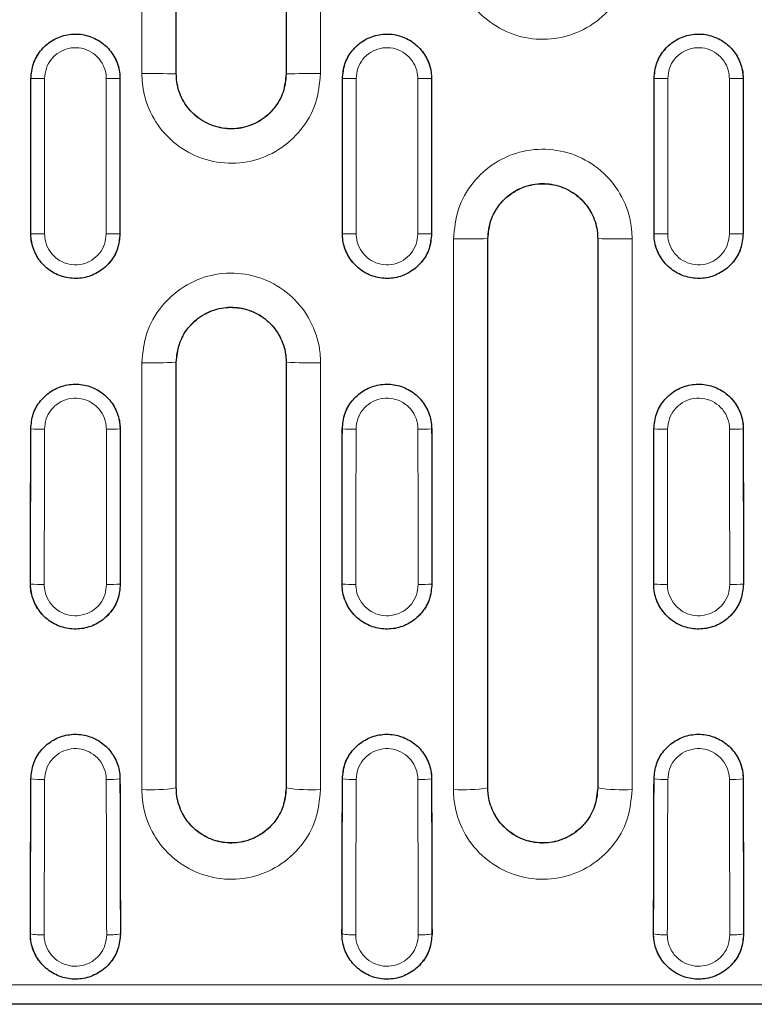
# Model space of a CAD drawing. Units: millimetres. Extents: x 0 to 420, y 0 to 297.
# Drawn here: x 107 to 117, y 128 to 143 of the extents above; entities that cross this region are included whole.
import ezdxf

# ---------------------------------------------------------------- set-up
doc = ezdxf.new("R2010")
doc.units = ezdxf.units.MM

msp = doc.modelspace()

# ---------------------------------------------------------------- linework, layer by layer
at = {"color": 8, "linetype": 'Continuous', "lineweight": 18}
for p, q in [((106.6975, 141.9628), (106.697, 141.9628)), ((107.9949, 141.9628), (107.9954, 141.9628)), ((108.8162, 142.0328), (108.8144, 142.0328)), ((110.4162, 142.0328), (110.418, 142.0328)), ((111.2375, 141.9628), (111.237, 141.9628)), ((112.5349, 141.9628), (112.5354, 141.9628)), ((115.7775, 141.9628), (115.777, 141.9628)), ((117.0749, 141.9628), (117.0754, 141.9628)), ((106.6975, 139.7028), (106.697, 139.7028)), ((107.9949, 139.7028), (107.9954, 139.7028)), ((111.2375, 139.7028), (111.237, 139.7028)), ((112.5349, 139.7028), (112.5354, 139.7028)), ((115.7775, 139.7028), (115.777, 139.7028)), ((117.0749, 139.7028), (117.0754, 139.7028)), ((113.3562, 139.6328), (113.3544, 139.6328)), ((114.9562, 139.6328), (114.958, 139.6328)), ((108.8162, 137.8328), (108.8144, 137.8328)), ((110.4162, 137.8328), (110.418, 137.8328)), ((106.6955, 136.8628), (106.695, 136.8628)), ((107.9969, 136.8628), (107.9974, 136.8628)), ((111.2355, 136.8628), (111.235, 136.8628)), ((112.5369, 136.8628), (112.5374, 136.8628)), ((115.7755, 136.8628), (115.775, 136.8628)), ((117.0769, 136.8628), (117.0774, 136.8628)), ((106.6924, 134.6028), (106.6918, 134.6028)), ((108, 134.6028), (108.0006, 134.6028)), ((111.2324, 134.6028), (111.2318, 134.6028)), ((112.54, 134.6028), (112.5406, 134.6028)), ((115.7724, 134.6028), (115.7718, 134.6028)), ((117.08, 134.6028), (117.0806, 134.6028)), ((106.6971, 131.767), (106.6966, 131.767)), ((107.9953, 131.767), (107.9958, 131.767)), ((108.8162, 131.6328), (108.8144, 131.6328)), ((110.4162, 131.6328), (110.418, 131.6328)), ((111.2371, 131.767), (111.2366, 131.767)), ((112.5353, 131.767), (112.5358, 131.767)), ((113.3562, 131.6328), (113.3544, 131.6328)), ((114.9562, 131.6328), (114.958, 131.6328)), ((115.7771, 131.767), (115.7766, 131.767)), ((117.0753, 131.767), (117.0758, 131.767)), ((106.6908, 129.507), (106.6903, 129.507)), ((108.0016, 129.507), (108.0021, 129.507)), ((111.2308, 129.507), (111.2303, 129.507)), ((112.5416, 129.507), (112.5421, 129.507)), ((115.7708, 129.507), (115.7703, 129.507)), ((117.0816, 129.507), (117.0821, 129.507)), ((96.0484, 128.7675), (195.824, 128.7675))]:
    msp.add_line(p, q, dxfattribs=at)
at = {"color": 7, "linetype": 'Continuous', "lineweight": 25}
for p, q in [((195.8362, 128.4828), (96.0362, 128.4828)), ((195.8288, 128.4865), (96.0436, 128.4865))]:
    msp.add_line(p, q, dxfattribs=at)
at = {"color": 8, "linetype": 'Continuous', "lineweight": 18}
for centre, radius, start, end in [((106.8537, 132.4655), 9.4986, 89.7373, 90.9421), ((107.8387, 132.4655), 9.4986, 89.0579, 90.2627), ((108.438, 121.7982), 20.2381, 88.93418, 90.34973), ((110.7944, 121.7982), 20.2381, 89.65027, 91.06582), ((111.3937, 132.4655), 9.4986, 89.7373, 90.9421), ((112.3787, 132.4655), 9.4986, 89.0579, 90.2627), ((115.9337, 132.4655), 9.4986, 89.7373, 90.9421), ((116.9187, 132.4655), 9.4986, 89.0579, 90.2627), ((106.8537, 149.2001), 9.4986, 269.0579, 270.2627), ((107.8387, 149.2001), 9.4986, 269.7373, 270.9421), ((111.3937, 149.2001), 9.4986, 269.0579, 270.2627), ((112.3787, 149.2001), 9.4986, 269.7373, 270.9421), ((115.9337, 149.2001), 9.4986, 269.0579, 270.2627), ((116.9187, 149.2001), 9.4986, 269.7373, 270.9421), ((112.978, 159.8674), 20.2381, 269.65027, 271.06582), ((115.3344, 159.8674), 20.2381, 268.93418, 270.34973), ((108.4379, 145.925), 8.101, 269.12644, 272.66365), ((110.7945, 145.925), 8.101, 267.33635, 270.87356), ((106.8517, 139.5651), 2.7069, 266.69199, 270.92143), ((107.8407, 139.5651), 2.7069, 269.07857, 273.30801), ((111.3917, 139.5651), 2.7069, 266.69199, 270.92143), ((112.3807, 139.5651), 2.7069, 269.07857, 273.30801), ((115.9317, 139.5651), 2.7069, 266.69199, 270.92143), ((116.9207, 139.5651), 2.7069, 269.07857, 273.30801), ((106.8486, 136.3239), 1.7282, 264.81341, 271.44219), ((107.8438, 136.3239), 1.7282, 268.55781, 275.18659), ((111.3886, 136.3239), 1.7282, 264.81341, 271.44219), ((112.3838, 136.3239), 1.7282, 268.55781, 275.18659), ((115.9286, 136.3239), 1.7282, 264.81341, 271.44219), ((116.9238, 136.3239), 1.7282, 268.55781, 275.18659), ((106.8534, 132.9486), 1.1919, 262.46505, 272.08835), ((107.839, 132.9486), 1.1919, 267.91165, 277.53495), ((108.4377, 134.2663), 2.6603, 267.34465, 278.14115), ((110.7947, 134.2663), 2.6603, 261.85885, 272.65535), ((111.3934, 132.9486), 1.1919, 262.46505, 272.08835), ((112.379, 132.9486), 1.1919, 267.91165, 277.53495), ((112.9777, 134.2663), 2.6603, 267.34465, 278.14115), ((115.3347, 134.2663), 2.6603, 261.85885, 272.65535), ((115.9334, 132.9486), 1.1919, 262.46505, 272.08835), ((116.919, 132.9486), 1.1919, 267.91165, 277.53495), ((106.8472, 130.4519), 0.9577, 260.60308, 272.59541), ((107.8452, 130.4519), 0.9577, 267.40459, 279.39692), ((111.3872, 130.4519), 0.9577, 260.60308, 272.59541), ((112.3852, 130.4519), 0.9577, 267.40459, 279.39692), ((115.9272, 130.4519), 0.9577, 260.60308, 272.59541), ((116.9252, 130.4519), 0.9577, 267.40459, 279.39692)]:
    msp.add_arc(centre, radius, start, end, dxfattribs=at)
at = {"color": 7, "linetype": 'Continuous', "lineweight": 25}
for centre, start_param, end_param in [((96.695, 140.8328), 4.7064682, 4.7183098), ((117.9974, 140.8328), 1.5648755, 1.5767171), ((101.235, 140.8328), 4.7064682, 4.7183098), ((122.5374, 140.8328), 1.5648755, 1.5767171), ((105.775, 140.8328), 4.7064682, 4.7183098), ((127.0774, 140.8328), 1.5648755, 1.5767171), ((96.695, 140.8328), 4.6797403, 4.6915861), ((117.9974, 140.8328), 1.5915992, 1.603445), ((101.235, 140.8328), 4.6797403, 4.6915861), ((122.5374, 140.8328), 1.5915992, 1.603445), ((105.775, 140.8328), 4.6797403, 4.6915861), ((127.0774, 140.8328), 1.5915992, 1.603445), ((96.7057, 140.8328), 4.6530114, 4.66487), ((117.9867, 140.8328), 1.6183154, 1.6301739), ((101.2457, 140.8328), 4.6530114, 4.66487), ((122.5267, 140.8328), 1.6183154, 1.6301739), ((105.7857, 140.8328), 4.6530114, 4.66487), ((127.0667, 140.8328), 1.6183154, 1.6301739)]:
    msp.add_ellipse(centre, major_axis=(0, 190.8531), ratio=0.0524078, start_param=start_param, end_param=end_param, dxfattribs=at)
at = {"color": 8, "linetype": 'Continuous', "lineweight": 18}
for centre, major_axis, ratio, start_param, end_param in [((96.6955, 140.8328), (0, 190.8531), 0.0524078, 4.7064682, 4.7183098), ((96.8952, 140.8328), (0, 191.0531), 0.0523529, 4.7064682, 4.7183098), ((117.7971, 140.8328), (0, 191.0531), 0.0523529, 1.5648755, 1.5767171), ((117.9969, 140.8328), (0, 190.8531), 0.0524078, 1.5648755, 1.5767171), ((101.2355, 140.8328), (0, 190.8531), 0.0524078, 4.7064682, 4.7183098), ((101.4352, 140.8328), (0, 191.0531), 0.0523529, 4.7064682, 4.7183098), ((122.3371, 140.8328), (0, 191.0531), 0.0523529, 1.5648755, 1.5767171), ((122.5369, 140.8328), (0, 190.8531), 0.0524078, 1.5648755, 1.5767171), ((105.7755, 140.8328), (0, 190.8531), 0.0524078, 4.7064682, 4.7183098), ((105.9752, 140.8328), (0, 191.0531), 0.0523529, 4.7064682, 4.7183098), ((126.8771, 140.8328), (0, 191.0531), 0.0523529, 1.5648755, 1.5767171), ((127.0769, 140.8328), (0, 190.8531), 0.0524078, 1.5648755, 1.5767171), ((96.6955, 140.8328), (0, 190.8531), 0.0524078, 4.6797403, 4.6915861), ((96.8952, 140.8328), (0, 191.0531), 0.0523529, 4.6797403, 4.6915861), ((117.7971, 140.8328), (0, 191.0531), 0.0523529, 1.5915992, 1.603445), ((117.9969, 140.8328), (0, 190.8531), 0.0524078, 1.5915992, 1.603445), ((101.2355, 140.8328), (0, 190.8531), 0.0524078, 4.6797403, 4.6915861), ((101.4352, 140.8328), (0, 191.0531), 0.0523529, 4.6797403, 4.6915861), ((122.3371, 140.8328), (0, 191.0531), 0.0523529, 1.5915992, 1.603445), ((122.5369, 140.8328), (0, 190.8531), 0.0524078, 1.5915992, 1.603445), ((105.7755, 140.8328), (0, 190.8531), 0.0524078, 4.6797403, 4.6915861), ((105.9752, 140.8328), (0, 191.0531), 0.0523529, 4.6797403, 4.6915861), ((126.8771, 140.8328), (0, 191.0531), 0.0523529, 1.5915992, 1.603445), ((127.0769, 140.8328), (0, 190.8531), 0.0524078, 1.5915992, 1.603445), ((96.7062, 140.8328), (0, 190.8531), 0.0524078, 4.6530114, 4.66487), ((96.906, 140.8328), (0, 191.0531), 0.0523529, 4.6530114, 4.66487), ((117.7864, 140.8328), (0, 191.0531), 0.0523529, 1.6183154, 1.6301739), ((117.9862, 140.8328), (0, 190.8531), 0.0524078, 1.6183154, 1.6301739), ((101.2462, 140.8328), (0, 190.8531), 0.0524078, 4.6530114, 4.66487), ((101.446, 140.8328), (0, 191.0531), 0.0523529, 4.6530114, 4.66487), ((122.3264, 140.8328), (0, 191.0531), 0.0523529, 1.6183154, 1.6301739), ((122.5262, 140.8328), (0, 190.8531), 0.0524078, 1.6183154, 1.6301739), ((105.7862, 140.8328), (0, 190.8531), 0.0524078, 4.6530114, 4.66487), ((105.986, 140.8328), (0, 191.0531), 0.0523529, 4.6530114, 4.66487), ((126.8664, 140.8328), (0, 191.0531), 0.0523529, 1.6183154, 1.6301739), ((127.0662, 140.8328), (0, 190.8531), 0.0524078, 1.6183154, 1.6301739)]:
    msp.add_ellipse(centre, major_axis=major_axis, ratio=ratio, start_param=start_param, end_param=end_param, dxfattribs=at)
for points, knots in [([(108.3144, 142.0359), (108.3144, 142.9486), (108.3144, 144.7422), (108.3144, 147.4161), (108.3144, 149.1765), (108.3144, 150.0567)], [0, 0, 0, 0, 0.3412327, 0.6705848, 1, 1, 1, 1]), ([(108.8144, 150.0328), (108.8144, 149.1548), (108.8144, 147.399), (108.8144, 144.732), (108.8144, 142.9431), (108.8144, 142.0328)], [0, 0, 0, 0, 0.3294152, 0.6587673, 1, 1, 1, 1]), ([(110.418, 142.0328), (110.418, 142.9116), (110.418, 144.669), (110.418, 147.336), (110.418, 149.1233), (110.418, 150.0328)], [0, 0, 0, 0, 0.3294152, 0.6587673, 1, 1, 1, 1]), ([(110.918, 150.0567), (110.918, 149.1449), (110.918, 147.3529), (110.918, 144.679), (110.918, 142.917), (110.918, 142.0359)], [0, 0, 0, 0, 0.3412327, 0.6705848, 1, 1, 1, 1]), ([(115.458, 143.8406), (115.4436, 143.6939), (115.4148, 143.4005), (115.1905, 143.0099), (114.8602, 142.7129), (114.4475, 142.5429), (114.0026, 142.5194), (113.5749, 142.6449), (113.2127, 142.9053), (112.9582, 143.2707), (112.8622, 143.6029), (112.8559, 143.7948), (112.8544, 143.8406)], [0, 0, 0, 0, 0.1074987, 0.2149398, 0.3222743, 0.4295512, 0.5368174, 0.6440853, 0.7513818, 0.8587883, 0.9662724, 1, 1, 1, 1]), ([(106.6975, 141.9628), (106.7047, 142.0357), (106.719, 142.1816), (106.8308, 142.3758), (106.9954, 142.5235), (107.201, 142.6079), (107.4226, 142.6196), (107.6356, 142.5573), (107.8161, 142.428), (107.943, 142.2465), (107.991, 142.0812), (107.9941, 141.9857), (107.9949, 141.9628)], [0, 0, 0, 0, 0.1073676, 0.2147318, 0.3220897, 0.4294371, 0.5367747, 0.6441078, 0.7514447, 0.8587924, 0.9661529, 1, 1, 1, 1]), ([(111.2375, 141.9628), (111.2447, 142.0357), (111.259, 142.1816), (111.3708, 142.3758), (111.5354, 142.5235), (111.741, 142.6079), (111.9626, 142.6196), (112.1756, 142.5573), (112.3561, 142.428), (112.483, 142.2465), (112.531, 142.0812), (112.5341, 141.9857), (112.5349, 141.9628)], [0, 0, 0, 0, 0.1073676, 0.2147318, 0.3220897, 0.4294371, 0.5367747, 0.6441078, 0.7514447, 0.8587924, 0.9661529, 1, 1, 1, 1]), ([(115.7775, 141.9628), (115.7847, 142.0357), (115.799, 142.1816), (115.9108, 142.3758), (116.0754, 142.5235), (116.281, 142.6079), (116.5026, 142.6196), (116.7156, 142.5573), (116.8961, 142.428), (117.023, 142.2465), (117.071, 142.0812), (117.0741, 141.9857), (117.0749, 141.9628)], [0, 0, 0, 0, 0.1073676, 0.2147318, 0.3220897, 0.4294371, 0.5367747, 0.6441078, 0.7514447, 0.8587924, 0.9661529, 1, 1, 1, 1]), ([(107.7951, 141.964), (107.7946, 141.9798), (107.7925, 142.046), (107.7593, 142.1605), (107.6715, 142.2863), (107.5465, 142.3759), (107.3991, 142.4191), (107.2457, 142.411), (107.1034, 142.3524), (106.9894, 142.2501), (106.9121, 142.1156), (106.9022, 142.0145), (106.8973, 141.964)], [0, 0, 0, 0, 0.0338627, 0.141267, 0.2486332, 0.3559541, 0.4632433, 0.5705289, 0.6778396, 0.7851923, 0.8925846, 1, 1, 1, 1]), ([(112.3351, 141.964), (112.3346, 141.9798), (112.3325, 142.046), (112.2993, 142.1605), (112.2115, 142.2863), (112.0865, 142.3759), (111.9391, 142.4191), (111.7857, 142.411), (111.6434, 142.3524), (111.5294, 142.2501), (111.4521, 142.1156), (111.4422, 142.0145), (111.4373, 141.964)], [0, 0, 0, 0, 0.0338627, 0.141267, 0.2486332, 0.3559541, 0.4632433, 0.5705289, 0.6778396, 0.7851923, 0.8925846, 1, 1, 1, 1]), ([(116.8751, 141.964), (116.8746, 141.9798), (116.8725, 142.046), (116.8393, 142.1605), (116.7515, 142.2863), (116.6265, 142.3759), (116.4791, 142.4191), (116.3257, 142.411), (116.1834, 142.3524), (116.0694, 142.2501), (115.9921, 142.1156), (115.9822, 142.0145), (115.9773, 141.964)], [0, 0, 0, 0, 0.0338627, 0.141267, 0.2486332, 0.3559541, 0.4632433, 0.5705289, 0.6778396, 0.7851923, 0.8925846, 1, 1, 1, 1]), ([(110.918, 142.0359), (110.9036, 141.8892), (110.8748, 141.5958), (110.6506, 141.2053), (110.3203, 140.9082), (109.9076, 140.7382), (109.4626, 140.7147), (109.035, 140.8402), (108.6727, 141.1006), (108.4182, 141.466), (108.3222, 141.7983), (108.3159, 141.9901), (108.3144, 142.0359)], [0, 0, 0, 0, 0.1074876, 0.2149173, 0.3222479, 0.4295291, 0.5368029, 0.6440791, 0.7513837, 0.8587962, 0.9662799, 1, 1, 1, 1]), ([(108.8144, 142.0328), (108.8144, 142.0328), (108.8144, 142.0046), (108.8206, 141.8868), (108.8778, 141.6826), (109.0353, 141.4581), (109.2582, 141.2982), (109.5216, 141.2212), (109.7957, 141.2356), (110.0495, 141.34), (110.2543, 141.5225), (110.3873, 141.7622), (110.418, 141.9431), (110.418, 142.0328), (110.418, 142.0328)], [0, 0, 0, 0, 0.0000048, 0.0336823, 0.1410419, 0.2484026, 0.3557467, 0.4631252, 0.5705503, 0.6779534, 0.785305, 0.8926483, 0.9999952, 1, 1, 1, 1]), ([(112.8544, 139.6297), (112.8688, 139.7764), (112.8976, 140.0698), (113.1218, 140.4603), (113.4521, 140.7574), (113.8648, 140.9273), (114.3098, 140.9509), (114.7374, 140.8254), (115.0997, 140.565), (115.3542, 140.1995), (115.4502, 139.8673), (115.4565, 139.6755), (115.458, 139.6297)], [0, 0, 0, 0, 0.1074876, 0.2149173, 0.3222479, 0.4295291, 0.5368029, 0.6440791, 0.7513837, 0.8587962, 0.9662799, 1, 1, 1, 1]), ([(114.958, 139.6328), (114.958, 139.6328), (114.958, 139.6609), (114.9518, 139.7788), (114.8946, 139.983), (114.7371, 140.2074), (114.5142, 140.3674), (114.2508, 140.4444), (113.9767, 140.43), (113.7229, 140.3256), (113.5181, 140.1431), (113.3851, 139.9034), (113.3544, 139.7225), (113.3544, 139.6328), (113.3544, 139.6328)], [0, 0, 0, 0, 0.0000048, 0.0336823, 0.1410419, 0.2484026, 0.3557467, 0.4631252, 0.5705503, 0.6779534, 0.785305, 0.8926483, 0.9999952, 1, 1, 1, 1]), ([(107.9949, 139.7028), (107.9877, 139.6298), (107.9734, 139.4839), (107.8616, 139.2898), (107.697, 139.1421), (107.4914, 139.0577), (107.2698, 139.046), (107.0568, 139.1082), (106.8763, 139.2376), (106.7494, 139.4191), (106.7014, 139.5844), (106.6983, 139.6799), (106.6975, 139.7028)], [0, 0, 0, 0, 0.1073676, 0.2147318, 0.3220897, 0.4294371, 0.5367747, 0.6441078, 0.7514447, 0.8587924, 0.9661529, 1, 1, 1, 1]), ([(106.8973, 139.7016), (106.8978, 139.6857), (106.8999, 139.6196), (106.9331, 139.5051), (107.0209, 139.3793), (107.1459, 139.2897), (107.2933, 139.2465), (107.4467, 139.2546), (107.589, 139.3131), (107.703, 139.4154), (107.7803, 139.55), (107.7902, 139.6511), (107.7951, 139.7016)], [0, 0, 0, 0, 0.03386265, 0.14126698, 0.24863317, 0.35595406, 0.46324335, 0.57052891, 0.67783958, 0.78519227, 0.89258457, 1, 1, 1, 1]), ([(112.5349, 139.7028), (112.5277, 139.6298), (112.5134, 139.4839), (112.4016, 139.2898), (112.237, 139.1421), (112.0314, 139.0577), (111.8098, 139.046), (111.5968, 139.1082), (111.4163, 139.2376), (111.2894, 139.4191), (111.2414, 139.5844), (111.2383, 139.6799), (111.2375, 139.7028)], [0, 0, 0, 0, 0.1073676, 0.2147318, 0.3220897, 0.4294371, 0.5367747, 0.6441078, 0.7514447, 0.8587924, 0.9661529, 1, 1, 1, 1]), ([(111.4373, 139.7016), (111.4378, 139.6857), (111.4399, 139.6196), (111.4731, 139.5051), (111.5609, 139.3793), (111.6859, 139.2897), (111.8333, 139.2465), (111.9867, 139.2546), (112.129, 139.3131), (112.243, 139.4154), (112.3203, 139.55), (112.3302, 139.6511), (112.3351, 139.7016)], [0, 0, 0, 0, 0.03386265, 0.14126698, 0.24863317, 0.35595406, 0.46324335, 0.57052891, 0.67783958, 0.78519227, 0.89258457, 1, 1, 1, 1]), ([(117.0749, 139.7028), (117.0677, 139.6298), (117.0534, 139.4839), (116.9416, 139.2898), (116.777, 139.1421), (116.5714, 139.0577), (116.3498, 139.046), (116.1368, 139.1082), (115.9563, 139.2376), (115.8294, 139.4191), (115.7814, 139.5844), (115.7783, 139.6799), (115.7775, 139.7028)], [0, 0, 0, 0, 0.1073676, 0.2147318, 0.3220897, 0.4294371, 0.5367747, 0.6441078, 0.7514447, 0.8587924, 0.9661529, 1, 1, 1, 1]), ([(115.9773, 139.7016), (115.9778, 139.6857), (115.9799, 139.6196), (116.0131, 139.5051), (116.1009, 139.3793), (116.2259, 139.2897), (116.3733, 139.2465), (116.5267, 139.2546), (116.669, 139.3131), (116.783, 139.4154), (116.8603, 139.55), (116.8702, 139.6511), (116.8751, 139.7016)], [0, 0, 0, 0, 0.03386265, 0.14126698, 0.24863317, 0.35595406, 0.46324335, 0.57052891, 0.67783958, 0.78519227, 0.89258457, 1, 1, 1, 1]), ([(112.8544, 131.6088), (112.8544, 132.5207), (112.8544, 134.3126), (112.8544, 136.9866), (112.8544, 138.7486), (112.8544, 139.6297)], [0, 0, 0, 0, 0.3412327, 0.6705848, 1, 1, 1, 1]), ([(113.3544, 139.6328), (113.3544, 138.754), (113.3544, 136.9966), (113.3544, 134.3296), (113.3544, 132.5423), (113.3544, 131.6328)], [0, 0, 0, 0, 0.3294152, 0.6587673, 1, 1, 1, 1]), ([(114.958, 131.6328), (114.958, 132.5108), (114.958, 134.2666), (114.958, 136.9335), (114.958, 138.7225), (114.958, 139.6328)], [0, 0, 0, 0, 0.3294152, 0.6587673, 1, 1, 1, 1]), ([(115.458, 139.6297), (115.458, 138.717), (115.458, 136.9234), (115.458, 134.2495), (115.458, 132.4891), (115.458, 131.6088)], [0, 0, 0, 0, 0.3412327, 0.6705848, 1, 1, 1, 1]), ([(108.3144, 137.825), (108.3288, 137.9717), (108.3576, 138.2651), (108.5819, 138.6557), (108.9122, 138.9527), (109.3249, 139.1227), (109.7698, 139.1462), (110.1975, 139.0207), (110.5597, 138.7603), (110.8142, 138.3949), (110.9102, 138.0626), (110.9165, 137.8708), (110.918, 137.825)], [0, 0, 0, 0, 0.1074987, 0.2149398, 0.3222743, 0.4295512, 0.5368174, 0.6440853, 0.7513818, 0.8587883, 0.9662724, 1, 1, 1, 1]), ([(110.418, 137.8328), (110.418, 137.8328), (110.418, 137.8609), (110.4118, 137.9788), (110.3546, 138.183), (110.1971, 138.4074), (109.9742, 138.5674), (109.7109, 138.6444), (109.4368, 138.63), (109.1829, 138.5257), (108.9781, 138.3431), (108.8451, 138.1034), (108.8144, 137.9225), (108.8144, 137.8328), (108.8144, 137.8328)], [0, 0, 0, 0, 0.0000048, 0.0336922, 0.1410576, 0.2484132, 0.3557464, 0.4631123, 0.570525, 0.6779198, 0.7852734, 0.8926305, 0.9999952, 1, 1, 1, 1]), ([(108.3144, 131.6088), (108.3144, 132.4889), (108.3144, 133.9645), (108.3144, 136.0368), (108.3144, 137.2289), (108.3144, 137.825)], [0, 0, 0, 0, 0.4248934, 0.7124341, 1, 1, 1, 1]), ([(108.8144, 137.8328), (108.8144, 137.2383), (108.8144, 136.0492), (108.8144, 133.9823), (108.8144, 132.5105), (108.8144, 131.6328)], [0, 0, 0, 0, 0.2875659, 0.5751066, 1, 1, 1, 1]), ([(110.418, 131.6328), (110.418, 132.2268), (110.418, 133.4148), (110.418, 135.4814), (110.418, 136.9544), (110.418, 137.8328)], [0, 0, 0, 0, 0.28756591, 0.57510657, 1, 1, 1, 1]), ([(110.918, 137.825), (110.918, 136.9443), (110.918, 135.4675), (110.918, 133.3955), (110.918, 132.2044), (110.918, 131.6088)], [0, 0, 0, 0, 0.42489343, 0.71243409, 1, 1, 1, 1]), ([(106.6955, 136.8628), (106.7028, 136.936), (106.7173, 137.0823), (106.8297, 137.2771), (106.9951, 137.425), (107.2015, 137.5095), (107.4238, 137.5209), (107.6374, 137.458), (107.8184, 137.328), (107.9454, 137.1456), (107.993, 136.9803), (107.9961, 136.8851), (107.9969, 136.8628)], [0, 0, 0, 0, 0.1074613, 0.214937, 0.3224091, 0.4298637, 0.5373002, 0.6447246, 0.7521464, 0.8595748, 0.9670154, 1, 1, 1, 1]), ([(111.2355, 136.8628), (111.2428, 136.936), (111.2573, 137.0823), (111.3697, 137.2771), (111.5351, 137.425), (111.7415, 137.5095), (111.9638, 137.5209), (112.1774, 137.458), (112.3584, 137.328), (112.4854, 137.1456), (112.533, 136.9803), (112.5361, 136.8851), (112.5369, 136.8628)], [0, 0, 0, 0, 0.1074613, 0.214937, 0.3224091, 0.4298637, 0.5373002, 0.6447246, 0.7521464, 0.8595748, 0.9670154, 1, 1, 1, 1]), ([(115.7755, 136.8628), (115.7828, 136.936), (115.7973, 137.0823), (115.9097, 137.2771), (116.0751, 137.425), (116.2815, 137.5095), (116.5038, 137.5209), (116.7174, 137.458), (116.8984, 137.328), (117.0254, 137.1456), (117.073, 136.9803), (117.0761, 136.8851), (117.0769, 136.8628)], [0, 0, 0, 0, 0.1074613, 0.214937, 0.3224091, 0.4298637, 0.5373002, 0.6447246, 0.7521464, 0.8595748, 0.9670154, 1, 1, 1, 1]), ([(107.7971, 136.8586), (107.7966, 136.8741), (107.7944, 136.9402), (107.7614, 137.0548), (107.6734, 137.1813), (107.548, 137.2715), (107.4, 137.315), (107.2459, 137.3071), (107.1029, 137.2486), (106.9883, 137.146), (106.9104, 137.0109), (106.9003, 136.9094), (106.8953, 136.8586)], [0, 0, 0, 0, 0.0330099, 0.140516, 0.2479675, 0.3553636, 0.4627255, 0.5700888, 0.6774898, 0.7849506, 0.8924639, 1, 1, 1, 1]), ([(112.3371, 136.8586), (112.3366, 136.8741), (112.3344, 136.9402), (112.3014, 137.0548), (112.2134, 137.1813), (112.088, 137.2715), (111.94, 137.315), (111.7859, 137.3071), (111.6429, 137.2486), (111.5283, 137.146), (111.4504, 137.0109), (111.4403, 136.9094), (111.4353, 136.8586)], [0, 0, 0, 0, 0.0330099, 0.140516, 0.2479675, 0.3553636, 0.4627255, 0.5700888, 0.6774898, 0.7849506, 0.8924639, 1, 1, 1, 1]), ([(116.8771, 136.8586), (116.8766, 136.8741), (116.8744, 136.9402), (116.8414, 137.0548), (116.7534, 137.1813), (116.628, 137.2715), (116.48, 137.315), (116.3259, 137.3071), (116.1829, 137.2486), (116.0683, 137.146), (115.9904, 137.0109), (115.9803, 136.9094), (115.9753, 136.8586)], [0, 0, 0, 0, 0.0330099, 0.140516, 0.2479675, 0.3553636, 0.4627255, 0.5700888, 0.6774898, 0.7849506, 0.8924639, 1, 1, 1, 1]), ([(108, 134.6028), (107.9929, 134.5292), (107.9786, 134.3821), (107.866, 134.1862), (107.7002, 134.0373), (107.4931, 133.9521), (107.2699, 133.9401), (107.0553, 134.0025), (106.8733, 134.1325), (106.7452, 134.3152), (106.6963, 134.4822), (106.6931, 134.5791), (106.6924, 134.6028)], [0, 0, 0, 0, 0.10735299, 0.21469408, 0.32200262, 0.42924648, 0.53642585, 0.64357164, 0.75073306, 0.85795432, 0.96525407, 1, 1, 1, 1]), ([(106.8921, 134.5963), (106.8926, 134.5798), (106.8948, 134.5124), (106.9287, 134.3963), (107.0176, 134.2692), (107.1441, 134.1787), (107.2932, 134.1352), (107.4483, 134.1436), (107.5922, 134.2029), (107.7074, 134.3066), (107.7855, 134.4428), (107.7954, 134.5451), (107.8003, 134.5963)], [0, 0, 0, 0, 0.0347577, 0.142097, 0.2493391, 0.3564878, 0.4635916, 0.5707202, 0.6779297, 0.7852368, 0.8926072, 1, 1, 1, 1]), ([(112.54, 134.6028), (112.5329, 134.5292), (112.5186, 134.3821), (112.406, 134.1862), (112.2402, 134.0373), (112.0331, 133.9521), (111.8099, 133.9401), (111.5953, 134.0025), (111.4133, 134.1325), (111.2852, 134.3152), (111.2363, 134.4822), (111.2331, 134.5791), (111.2324, 134.6028)], [0, 0, 0, 0, 0.10735299, 0.21469408, 0.32200262, 0.42924648, 0.53642585, 0.64357164, 0.75073306, 0.85795432, 0.96525407, 1, 1, 1, 1]), ([(111.4321, 134.5963), (111.4326, 134.5798), (111.4348, 134.5124), (111.4687, 134.3963), (111.5576, 134.2692), (111.6841, 134.1787), (111.8332, 134.1352), (111.9883, 134.1436), (112.1322, 134.2029), (112.2474, 134.3066), (112.3255, 134.4428), (112.3354, 134.5451), (112.3403, 134.5963)], [0, 0, 0, 0, 0.0347577, 0.142097, 0.2493391, 0.3564878, 0.4635916, 0.5707202, 0.6779297, 0.7852368, 0.8926072, 1, 1, 1, 1]), ([(117.08, 134.6028), (117.0729, 134.5292), (117.0586, 134.3821), (116.946, 134.1862), (116.7802, 134.0373), (116.5731, 133.9521), (116.3499, 133.9401), (116.1353, 134.0025), (115.9533, 134.1325), (115.8252, 134.3152), (115.7763, 134.4822), (115.7731, 134.5791), (115.7724, 134.6028)], [0, 0, 0, 0, 0.10735299, 0.21469408, 0.32200262, 0.42924648, 0.53642585, 0.64357164, 0.75073306, 0.85795432, 0.96525407, 1, 1, 1, 1]), ([(115.9721, 134.5963), (115.9726, 134.5798), (115.9748, 134.5124), (116.0087, 134.3963), (116.0976, 134.2692), (116.2241, 134.1787), (116.3732, 134.1352), (116.5283, 134.1436), (116.6722, 134.2029), (116.7874, 134.3066), (116.8655, 134.4428), (116.8754, 134.5451), (116.8803, 134.5963)], [0, 0, 0, 0, 0.0347577, 0.142097, 0.2493391, 0.3564878, 0.4635916, 0.5707202, 0.6779297, 0.7852368, 0.8926072, 1, 1, 1, 1]), ([(106.6971, 131.767), (106.7045, 131.8401), (106.7191, 131.9862), (106.8316, 132.1805), (106.997, 132.3279), (107.2032, 132.4118), (107.425, 132.4227), (107.6379, 132.3596), (107.818, 132.2296), (107.9444, 132.0475), (107.9914, 131.8831), (107.9945, 131.7888), (107.9953, 131.767)], [0, 0, 0, 0, 0.1076337, 0.2153096, 0.3229603, 0.430525, 0.5380007, 0.6454203, 0.7528369, 0.8603014, 0.9678424, 1, 1, 1, 1]), ([(111.2371, 131.767), (111.2445, 131.8401), (111.2591, 131.9862), (111.3716, 132.1805), (111.537, 132.3279), (111.7432, 132.4118), (111.965, 132.4227), (112.1779, 132.3596), (112.358, 132.2296), (112.4844, 132.0475), (112.5314, 131.8831), (112.5345, 131.7888), (112.5353, 131.767)], [0, 0, 0, 0, 0.1076337, 0.2153096, 0.3229603, 0.430525, 0.5380007, 0.6454203, 0.7528369, 0.8603014, 0.9678424, 1, 1, 1, 1]), ([(115.7771, 131.767), (115.7845, 131.8401), (115.7991, 131.9862), (115.9116, 132.1805), (116.077, 132.3279), (116.2832, 132.4118), (116.505, 132.4227), (116.7179, 132.3596), (116.898, 132.2296), (117.0244, 132.0475), (117.0714, 131.8831), (117.0745, 131.7888), (117.0753, 131.767)], [0, 0, 0, 0, 0.1076337, 0.2153096, 0.3229603, 0.430525, 0.5380007, 0.6454203, 0.7528369, 0.8603014, 0.9678424, 1, 1, 1, 1]), ([(107.7955, 131.7575), (107.795, 131.7726), (107.7928, 131.838), (107.7602, 131.9518), (107.6727, 132.0779), (107.548, 132.1679), (107.4007, 132.2116), (107.2473, 132.204), (107.1046, 132.146), (106.9901, 132.0439), (106.9122, 131.9094), (106.902, 131.8082), (106.8969, 131.7575)], [0, 0, 0, 0, 0.0321982, 0.1398439, 0.2473433, 0.3547184, 0.4620402, 0.5694015, 0.6768813, 0.784512, 0.8922454, 1, 1, 1, 1]), ([(112.3355, 131.7575), (112.335, 131.7726), (112.3328, 131.838), (112.3002, 131.9518), (112.2127, 132.0779), (112.088, 132.1679), (111.9407, 132.2116), (111.7873, 132.204), (111.6446, 132.146), (111.5301, 132.0439), (111.4522, 131.9094), (111.442, 131.8082), (111.4369, 131.7575)], [0, 0, 0, 0, 0.0321982, 0.1398439, 0.2473433, 0.3547184, 0.4620402, 0.5694015, 0.6768813, 0.784512, 0.8922454, 1, 1, 1, 1]), ([(116.8755, 131.7575), (116.875, 131.7726), (116.8728, 131.838), (116.8402, 131.9518), (116.7527, 132.0779), (116.628, 132.1679), (116.4807, 132.2116), (116.3273, 132.204), (116.1846, 132.146), (116.0701, 132.0439), (115.9922, 131.9094), (115.982, 131.8082), (115.9769, 131.7575)], [0, 0, 0, 0, 0.0321982, 0.1398439, 0.2473433, 0.3547184, 0.4620402, 0.5694015, 0.6768813, 0.784512, 0.8922454, 1, 1, 1, 1]), ([(108.8144, 131.6328), (108.8144, 131.6328), (108.8144, 131.6046), (108.8207, 131.4867), (108.8779, 131.2826), (109.0353, 131.0584), (109.2579, 130.8987), (109.5208, 130.8215), (109.7947, 130.8356), (110.0487, 130.9397), (110.2539, 131.1222), (110.3872, 131.362), (110.418, 131.543), (110.418, 131.6328), (110.418, 131.6328)], [0, 0, 0, 0, 0.0000048, 0.0337879, 0.1413343, 0.2486816, 0.3558581, 0.4628854, 0.5700004, 0.6773114, 0.7847853, 0.8923702, 0.9999952, 1, 1, 1, 1]), ([(113.3544, 131.6328), (113.3544, 131.6328), (113.3544, 131.6046), (113.3607, 131.4867), (113.4179, 131.2826), (113.5753, 131.0584), (113.7979, 130.8987), (114.0608, 130.8215), (114.3347, 130.8356), (114.5887, 130.9397), (114.7939, 131.1222), (114.9272, 131.362), (114.958, 131.543), (114.958, 131.6328), (114.958, 131.6328)], [0, 0, 0, 0, 0.0000048, 0.0337879, 0.1413343, 0.2486816, 0.3558581, 0.4628854, 0.5700004, 0.6773114, 0.7847853, 0.8923702, 0.9999952, 1, 1, 1, 1]), ([(110.918, 131.6088), (110.9036, 131.462), (110.8747, 131.1683), (110.65, 130.7774), (110.3191, 130.4804), (109.906, 130.3108), (109.4614, 130.2878), (109.0344, 130.4135), (108.6726, 130.6737), (108.4183, 131.0388), (108.3222, 131.371), (108.3159, 131.563), (108.3144, 131.6088)], [0, 0, 0, 0, 0.1076589, 0.2152609, 0.3227225, 0.429998, 0.5371195, 0.6441147, 0.7512857, 0.8586378, 0.9662083, 1, 1, 1, 1]), ([(115.458, 131.6088), (115.4436, 131.462), (115.4147, 131.1683), (115.19, 130.7774), (114.8591, 130.4804), (114.446, 130.3108), (114.0014, 130.2878), (113.5744, 130.4135), (113.2126, 130.6737), (112.9583, 131.0388), (112.8622, 131.371), (112.8559, 131.563), (112.8544, 131.6088)], [0, 0, 0, 0, 0.1076589, 0.2152609, 0.3227225, 0.429998, 0.5371195, 0.6441147, 0.7512857, 0.8586378, 0.9662083, 1, 1, 1, 1]), ([(108.0016, 129.507), (107.9945, 129.4332), (107.9803, 129.2856), (107.8674, 129.089), (107.7011, 128.9396), (107.4935, 128.8541), (107.27, 128.8421), (107.0553, 128.9044), (106.8729, 129.0343), (106.7443, 129.217), (106.6947, 129.3849), (106.6916, 129.4826), (106.6908, 129.507)], [0, 0, 0, 0, 0.1074178, 0.2148246, 0.3221488, 0.4292927, 0.5362549, 0.6431176, 0.7500129, 0.8570618, 0.9643194, 1, 1, 1, 1]), ([(106.8905, 129.4952), (106.8911, 129.4782), (106.8932, 129.4101), (106.9275, 129.2932), (107.0169, 129.1659), (107.1437, 129.0754), (107.2932, 129.0319), (107.4488, 129.0403), (107.5932, 129.0999), (107.7088, 129.2041), (107.7872, 129.341), (107.797, 129.4438), (107.8019, 129.4952)], [0, 0, 0, 0, 0.035695, 0.1430048, 0.2500835, 0.3569629, 0.4637689, 0.5706618, 0.6777597, 0.7850838, 0.8925317, 1, 1, 1, 1]), ([(112.5416, 129.507), (112.5345, 129.4332), (112.5203, 129.2856), (112.4074, 129.089), (112.2411, 128.9396), (112.0335, 128.8541), (111.81, 128.8421), (111.5953, 128.9044), (111.4129, 129.0343), (111.2843, 129.217), (111.2347, 129.3849), (111.2316, 129.4826), (111.2308, 129.507)], [0, 0, 0, 0, 0.1074178, 0.2148246, 0.3221488, 0.4292927, 0.5362549, 0.6431176, 0.7500129, 0.8570618, 0.9643194, 1, 1, 1, 1]), ([(111.4305, 129.4952), (111.4311, 129.4782), (111.4332, 129.4101), (111.4675, 129.2932), (111.5569, 129.1659), (111.6837, 129.0754), (111.8332, 129.0319), (111.9888, 129.0403), (112.1332, 129.0999), (112.2488, 129.2041), (112.3272, 129.341), (112.337, 129.4438), (112.3419, 129.4952)], [0, 0, 0, 0, 0.035695, 0.1430048, 0.2500835, 0.3569629, 0.4637689, 0.5706618, 0.6777597, 0.7850838, 0.8925317, 1, 1, 1, 1]), ([(117.0816, 129.507), (117.0745, 129.4332), (117.0603, 129.2856), (116.9474, 129.089), (116.7811, 128.9396), (116.5735, 128.8541), (116.35, 128.8421), (116.1353, 128.9044), (115.9529, 129.0343), (115.8243, 129.217), (115.7747, 129.3849), (115.7716, 129.4826), (115.7708, 129.507)], [0, 0, 0, 0, 0.1074178, 0.2148246, 0.3221488, 0.4292927, 0.5362549, 0.6431176, 0.7500129, 0.8570618, 0.9643194, 1, 1, 1, 1]), ([(115.9705, 129.4952), (115.9711, 129.4782), (115.9732, 129.4101), (116.0075, 129.2932), (116.0969, 129.1659), (116.2237, 129.0754), (116.3732, 129.0319), (116.5288, 129.0403), (116.6732, 129.0999), (116.7888, 129.2041), (116.8672, 129.341), (116.877, 129.4438), (116.8819, 129.4952)], [0, 0, 0, 0, 0.035695, 0.1430048, 0.2500835, 0.3569629, 0.4637689, 0.5706618, 0.6777597, 0.7850838, 0.8925317, 1, 1, 1, 1])]:
    msp.add_open_spline(points, degree=3, knots=knots, dxfattribs=at)
at = {"color": 7, "linetype": 'Continuous', "lineweight": 25}
for points, knots in [([(108.8162, 142.0328), (108.8162, 142.9431), (108.8162, 144.732), (108.8162, 147.399), (108.8162, 149.1548), (108.8162, 150.0328)], [0, 0, 0, 0, 0.3412167, 0.6705767, 1, 1, 1, 1]), ([(110.4162, 150.0328), (110.4162, 149.1234), (110.4162, 147.3361), (110.4162, 144.669), (110.4162, 142.9116), (110.4162, 142.0328)], [0, 0, 0, 0, 0.3412167, 0.6705767, 1, 1, 1, 1]), ([(106.697, 141.9628), (106.7041, 142.0358), (106.7184, 142.1818), (106.8303, 142.3762), (106.9951, 142.524), (107.2008, 142.6085), (107.4226, 142.6203), (107.6358, 142.5579), (107.8165, 142.4285), (107.9435, 142.2468), (107.9916, 142.0813), (107.9947, 141.9857), (107.9954, 141.9628)], [0, 0, 0, 0, 0.1073467, 0.2147129, 0.3220749, 0.4294254, 0.5367633, 0.6440945, 0.7514289, 0.8587745, 0.9661327, 1, 1, 1, 1]), ([(111.237, 141.9628), (111.2441, 142.0358), (111.2584, 142.1818), (111.3703, 142.3762), (111.5351, 142.524), (111.7408, 142.6085), (111.9626, 142.6203), (112.1758, 142.5579), (112.3565, 142.4285), (112.4835, 142.2468), (112.5316, 142.0813), (112.5347, 141.9857), (112.5354, 141.9628)], [0, 0, 0, 0, 0.1073467, 0.2147129, 0.3220749, 0.4294254, 0.5367633, 0.6440945, 0.7514289, 0.8587745, 0.9661327, 1, 1, 1, 1]), ([(115.777, 141.9628), (115.7841, 142.0358), (115.7984, 142.1818), (115.9103, 142.3762), (116.0751, 142.524), (116.2808, 142.6085), (116.5026, 142.6203), (116.7158, 142.5579), (116.8965, 142.4285), (117.0235, 142.2468), (117.0716, 142.0813), (117.0747, 141.9857), (117.0754, 141.9628)], [0, 0, 0, 0, 0.1073467, 0.2147129, 0.3220749, 0.4294254, 0.5367633, 0.6440945, 0.7514289, 0.8587745, 0.9661327, 1, 1, 1, 1]), ([(110.4162, 142.0328), (110.4074, 141.9429), (110.3897, 141.763), (110.2518, 141.5236), (110.0488, 141.3415), (109.7952, 141.2374), (109.5218, 141.223), (109.2591, 141.2999), (109.0364, 141.4594), (108.88, 141.6834), (108.821, 141.8871), (108.8171, 142.0047), (108.8162, 142.0328)], [0, 0, 0, 0, 0.1073504, 0.214701, 0.3220371, 0.4294241, 0.5368604, 0.644264, 0.7515954, 0.8589533, 0.9663148, 1, 1, 1, 1]), ([(113.3562, 139.6328), (113.365, 139.7227), (113.3827, 139.9026), (113.5206, 140.142), (113.7236, 140.3241), (113.9772, 140.4282), (114.2506, 140.4426), (114.5133, 140.3657), (114.7359, 140.2062), (114.8924, 139.9822), (114.9514, 139.7785), (114.9553, 139.6609), (114.9562, 139.6328)], [0, 0, 0, 0, 0.1073504, 0.214701, 0.3220371, 0.4294241, 0.5368604, 0.644264, 0.7515954, 0.8589533, 0.9663148, 1, 1, 1, 1]), ([(107.9954, 139.7028), (107.9883, 139.6298), (107.9739, 139.4838), (107.8621, 139.2894), (107.6973, 139.1416), (107.4916, 139.0571), (107.2698, 139.0453), (107.0566, 139.1076), (106.8759, 139.2371), (106.7489, 139.4188), (106.7008, 139.5843), (106.6977, 139.6799), (106.697, 139.7028)], [0, 0, 0, 0, 0.1073467, 0.2147129, 0.3220749, 0.4294254, 0.5367633, 0.6440945, 0.7514289, 0.8587745, 0.9661327, 1, 1, 1, 1]), ([(112.5354, 139.7028), (112.5283, 139.6298), (112.5139, 139.4838), (112.4021, 139.2894), (112.2373, 139.1416), (112.0316, 139.0571), (111.8098, 139.0453), (111.5966, 139.1076), (111.4159, 139.2371), (111.2889, 139.4188), (111.2408, 139.5843), (111.2377, 139.6799), (111.237, 139.7028)], [0, 0, 0, 0, 0.1073467, 0.2147129, 0.3220749, 0.4294254, 0.5367633, 0.6440945, 0.7514289, 0.8587745, 0.9661327, 1, 1, 1, 1]), ([(117.0754, 139.7028), (117.0683, 139.6298), (117.0539, 139.4838), (116.9421, 139.2894), (116.7773, 139.1416), (116.5716, 139.0571), (116.3498, 139.0453), (116.1366, 139.1076), (115.9559, 139.2371), (115.8289, 139.4188), (115.7808, 139.5843), (115.7777, 139.6799), (115.777, 139.7028)], [0, 0, 0, 0, 0.1073467, 0.2147129, 0.3220749, 0.4294254, 0.5367633, 0.6440945, 0.7514289, 0.8587745, 0.9661327, 1, 1, 1, 1]), ([(113.3562, 131.6328), (113.3562, 132.5422), (113.3562, 134.3295), (113.3562, 136.9965), (113.3562, 138.754), (113.3562, 139.6328)], [0, 0, 0, 0, 0.3412167, 0.6705767, 1, 1, 1, 1]), ([(114.9562, 139.6328), (114.9562, 138.7225), (114.9562, 136.9336), (114.9562, 134.2666), (114.9562, 132.5108), (114.9562, 131.6328)], [0, 0, 0, 0, 0.3412167, 0.6705767, 1, 1, 1, 1]), ([(108.8162, 137.8328), (108.825, 137.9227), (108.8427, 138.1026), (108.9806, 138.342), (109.1836, 138.5241), (109.4372, 138.6282), (109.7106, 138.6426), (109.9734, 138.5657), (110.196, 138.4061), (110.3524, 138.1822), (110.4114, 137.9785), (110.4153, 137.8609), (110.4162, 137.8328)], [0, 0, 0, 0, 0.1073627, 0.2147259, 0.322068, 0.4294515, 0.5368787, 0.6442709, 0.7515918, 0.8589438, 0.9663075, 1, 1, 1, 1]), ([(108.8162, 131.6328), (108.8162, 132.5105), (108.8162, 133.9822), (108.8162, 136.0492), (108.8162, 137.2382), (108.8162, 137.8328)], [0, 0, 0, 0, 0.4248734, 0.712424, 1, 1, 1, 1]), ([(110.4162, 137.8328), (110.4162, 136.9544), (110.4162, 135.4815), (110.4162, 133.4149), (110.4162, 132.2268), (110.4162, 131.6328)], [0, 0, 0, 0, 0.4248734, 0.712424, 1, 1, 1, 1]), ([(106.695, 136.8628), (106.7023, 136.936), (106.7168, 137.0825), (106.8293, 137.2773), (106.9949, 137.4253), (107.2014, 137.5098), (107.4238, 137.5212), (107.6376, 137.4584), (107.8186, 137.3283), (107.9458, 137.1459), (107.9935, 136.9804), (107.9967, 136.8852), (107.9974, 136.8628)], [0, 0, 0, 0, 0.1074661, 0.2149522, 0.3224202, 0.4298601, 0.5372774, 0.6446846, 0.7520966, 0.8595272, 0.9669849, 1, 1, 1, 1]), ([(111.235, 136.8628), (111.2423, 136.936), (111.2568, 137.0825), (111.3693, 137.2773), (111.5349, 137.4253), (111.7414, 137.5098), (111.9638, 137.5212), (112.1776, 137.4584), (112.3586, 137.3283), (112.4858, 137.1459), (112.5335, 136.9804), (112.5367, 136.8852), (112.5374, 136.8628)], [0, 0, 0, 0, 0.1074661, 0.2149522, 0.3224202, 0.4298601, 0.5372774, 0.6446846, 0.7520966, 0.8595272, 0.9669849, 1, 1, 1, 1]), ([(115.775, 136.8628), (115.7823, 136.936), (115.7968, 137.0825), (115.9093, 137.2773), (116.0749, 137.4253), (116.2814, 137.5098), (116.5038, 137.5212), (116.7176, 137.4584), (116.8986, 137.3283), (117.0258, 137.1459), (117.0735, 136.9804), (117.0767, 136.8852), (117.0774, 136.8628)], [0, 0, 0, 0, 0.1074661, 0.2149522, 0.3224202, 0.4298601, 0.5372774, 0.6446846, 0.7520966, 0.8595272, 0.9669849, 1, 1, 1, 1]), ([(108.0006, 134.6028), (107.9935, 134.5292), (107.9792, 134.3819), (107.8667, 134.1857), (107.7006, 134.0365), (107.4933, 133.9511), (107.2698, 133.9391), (107.055, 134.0017), (106.8728, 134.1319), (106.7445, 134.3148), (106.6957, 134.4821), (106.6926, 134.5791), (106.6918, 134.6028)], [0, 0, 0, 0, 0.1073255, 0.214671, 0.3219895, 0.42924, 0.5364192, 0.6435614, 0.750721, 0.8579429, 0.9652384, 1, 1, 1, 1]), ([(112.5406, 134.6028), (112.5335, 134.5292), (112.5192, 134.3819), (112.4067, 134.1857), (112.2406, 134.0365), (112.0333, 133.9511), (111.8098, 133.9391), (111.595, 134.0017), (111.4128, 134.1319), (111.2845, 134.3148), (111.2357, 134.4821), (111.2326, 134.5791), (111.2318, 134.6028)], [0, 0, 0, 0, 0.1073255, 0.214671, 0.3219895, 0.42924, 0.5364192, 0.6435614, 0.750721, 0.8579429, 0.9652384, 1, 1, 1, 1]), ([(117.0806, 134.6028), (117.0735, 134.5292), (117.0592, 134.3819), (116.9467, 134.1857), (116.7806, 134.0365), (116.5733, 133.9511), (116.3498, 133.9391), (116.135, 134.0017), (115.9528, 134.1319), (115.8245, 134.3148), (115.7757, 134.4821), (115.7726, 134.5791), (115.7718, 134.6028)], [0, 0, 0, 0, 0.1073255, 0.214671, 0.3219895, 0.42924, 0.5364192, 0.6435614, 0.750721, 0.8579429, 0.9652384, 1, 1, 1, 1]), ([(106.6966, 131.767), (106.704, 131.8401), (106.7187, 131.9863), (106.8314, 132.1806), (106.9969, 132.328), (107.2031, 132.4119), (107.425, 132.4228), (107.6379, 132.3597), (107.8182, 132.2298), (107.9447, 132.0477), (107.9919, 131.8832), (107.9951, 131.7888), (107.9958, 131.767)], [0, 0, 0, 0, 0.1076833, 0.2153884, 0.3230243, 0.4305419, 0.537959, 0.6453295, 0.7527229, 0.8602009, 0.967796, 1, 1, 1, 1]), ([(111.2366, 131.767), (111.244, 131.8401), (111.2587, 131.9863), (111.3714, 132.1806), (111.5369, 132.328), (111.7431, 132.4119), (111.965, 132.4228), (112.1779, 132.3597), (112.3582, 132.2298), (112.4847, 132.0477), (112.5319, 131.8832), (112.5351, 131.7888), (112.5358, 131.767)], [0, 0, 0, 0, 0.1076833, 0.2153884, 0.3230243, 0.4305419, 0.537959, 0.6453295, 0.7527229, 0.8602009, 0.967796, 1, 1, 1, 1]), ([(115.7766, 131.767), (115.784, 131.8401), (115.7987, 131.9863), (115.9114, 132.1806), (116.0769, 132.328), (116.2831, 132.4119), (116.505, 132.4228), (116.7179, 132.3597), (116.8982, 132.2298), (117.0247, 132.0477), (117.0719, 131.8832), (117.0751, 131.7888), (117.0758, 131.767)], [0, 0, 0, 0, 0.1076833, 0.2153884, 0.3230243, 0.4305419, 0.537959, 0.6453295, 0.7527229, 0.8602009, 0.967796, 1, 1, 1, 1]), ([(110.4162, 131.6328), (110.4073, 131.5428), (110.3896, 131.3627), (110.2515, 131.1231), (110.0481, 130.9411), (109.7943, 130.8372), (109.5211, 130.8231), (109.2587, 130.9001), (109.0364, 131.0595), (108.8801, 131.2833), (108.821, 131.487), (108.8171, 131.6047), (108.8162, 131.6328)], [0, 0, 0, 0, 0.1075157, 0.2150333, 0.3224901, 0.4298648, 0.5371561, 0.6442627, 0.7515082, 0.858805, 0.966242, 1, 1, 1, 1]), ([(114.9562, 131.6328), (114.9473, 131.5428), (114.9296, 131.3627), (114.7915, 131.1231), (114.5881, 130.9411), (114.3343, 130.8372), (114.0611, 130.8231), (113.7987, 130.9001), (113.5764, 131.0595), (113.4201, 131.2833), (113.361, 131.487), (113.3571, 131.6047), (113.3562, 131.6328)], [0, 0, 0, 0, 0.10751572, 0.21503332, 0.32249008, 0.42986482, 0.53715607, 0.64426267, 0.75150824, 0.85880498, 0.96624195, 1, 1, 1, 1]), ([(108.0021, 129.507), (107.9951, 129.4332), (107.981, 129.2854), (107.8682, 129.0884), (107.7017, 128.9386), (107.4938, 128.853), (107.2699, 128.8408), (107.0548, 128.9034), (106.8722, 129.0335), (106.7435, 129.2166), (106.6941, 129.3847), (106.691, 129.4826), (106.6903, 129.507)], [0, 0, 0, 0, 0.1074023, 0.2148264, 0.3221643, 0.4293043, 0.5362461, 0.6430869, 0.7499747, 0.8570335, 0.9643018, 1, 1, 1, 1]), ([(112.5421, 129.507), (112.5351, 129.4332), (112.521, 129.2854), (112.4082, 129.0884), (112.2417, 128.9386), (112.0338, 128.853), (111.8099, 128.8408), (111.5948, 128.9034), (111.4122, 129.0335), (111.2835, 129.2166), (111.2341, 129.3847), (111.231, 129.4826), (111.2303, 129.507)], [0, 0, 0, 0, 0.1074023, 0.2148264, 0.3221643, 0.4293043, 0.5362461, 0.6430869, 0.7499747, 0.8570335, 0.9643018, 1, 1, 1, 1]), ([(117.0821, 129.507), (117.0751, 129.4332), (117.061, 129.2854), (116.9482, 129.0884), (116.7817, 128.9386), (116.5738, 128.853), (116.3499, 128.8408), (116.1348, 128.9034), (115.9522, 129.0335), (115.8235, 129.2166), (115.7741, 129.3847), (115.771, 129.4826), (115.7703, 129.507)], [0, 0, 0, 0, 0.1074023, 0.2148264, 0.3221643, 0.4293043, 0.5362461, 0.6430869, 0.7499747, 0.8570335, 0.9643018, 1, 1, 1, 1])]:
    msp.add_open_spline(points, degree=3, knots=knots, dxfattribs=at)

doc.saveas('drawing.dxf')
